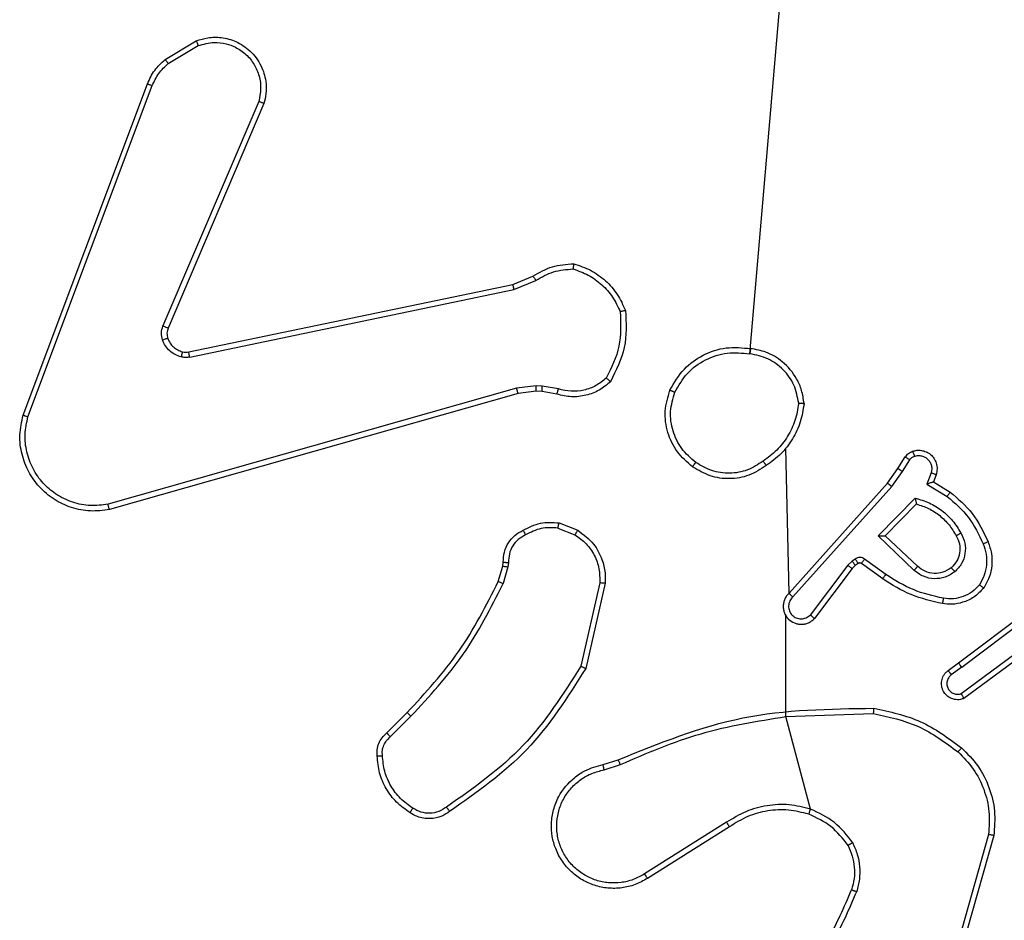
# Model space of a CAD drawing. Units: millimetres. Extents: x 144 to 527, y 296 to 811.
# Drawn here: x 296 to 299, y 524 to 527 of the extents above; entities that cross this region are included whole.
import ezdxf

# ---------------------------------------------------------------- set-up
doc = ezdxf.new("R2010")
doc.units = ezdxf.units.MM
doc.header["$LTSCALE"] = 35

# ---------------------------------------------------------------- blocks, each defined once
blk = doc.blocks.new('1440 2d')
at = {"color": 0, "linetype": 'Continuous', "lineweight": 25}
for p, q in [((298.2986, 526.2442), (298.4328, 527.7999)), ((296.1215, 527.3399), (296.2377, 527.4095)), ((296.1333, 527.325), (296.2448, 527.3917)), ((295.5927, 526.0158), (296.0556, 527.2492)), ((295.611, 526.0098), (296.0737, 527.2429)), ((296.4699, 527.1839), (296.1136, 526.3479)), ((296.4892, 527.1763), (296.1326, 526.3396)), ((297.4162, 526.5022), (297.4909, 526.5337)), ((296.2095, 526.2513), (297.4162, 526.5022)), ((297.42, 526.4831), (297.5019, 526.5176)), ((296.213, 526.2321), (297.42, 526.4831)), ((297.5032, 526.1251), (297.43, 526.1165)), ((297.5257, 526.1241), (297.5032, 526.1251)), ((297.5864, 526.1132), (297.5257, 526.1241)), ((297.43, 526.1165), (295.909, 525.6838)), ((297.4357, 526.0969), (295.9143, 525.6641)), ((297.5026, 526.1048), (297.4357, 526.0969)), ((297.525, 526.1038), (297.5026, 526.1048)), ((297.5804, 526.0938), (297.525, 526.1038)), ((298.4447, 525.3528), (298.4328, 525.8924)), ((298.85, 525.817), (298.8776, 525.8601)), ((298.8667, 525.8061), (298.8946, 525.8496)), ((298.8111, 525.7624), (298.85, 525.817)), ((298.8268, 525.7502), (298.8667, 525.8061)), ((298.9733, 525.801), (298.9581, 525.7587)), ((298.992, 525.7941), (298.9823, 525.7671)), ((298.4447, 525.3528), (298.8111, 525.7624)), ((298.9581, 525.7587), (299.0336, 525.7132)), ((298.9823, 525.7671), (299.0446, 525.7296)), ((298.4589, 525.3388), (298.8268, 525.7502)), ((298.7771, 525.5661), (298.9143, 525.7068)), ((298.8021, 525.5665), (298.9187, 525.685)), ((297.5884, 525.6148), (297.658, 525.5872)), ((297.5844, 525.5954), (297.6476, 525.5702)), ((298.9104, 525.4376), (298.7771, 525.5661)), ((298.9231, 525.4529), (298.8021, 525.5665)), ((297.3785, 525.4535), (297.3805, 525.468)), ((297.4004, 525.4673), (297.3981, 525.451)), ((298.6799, 525.4725), (298.6632, 525.4566)), ((298.6908, 525.4801), (298.6799, 525.4725)), ((298.7022, 525.4635), (298.6912, 525.4559)), ((298.7933, 525.4059), (298.7143, 525.4634)), ((298.805, 525.4224), (298.7261, 525.4797)), ((297.3621, 525.3966), (297.3785, 525.4535)), ((297.3981, 525.451), (297.3801, 525.3886)), ((298.6632, 525.4566), (298.5236, 525.2716)), ((298.6791, 525.4443), (298.5389, 525.2585)), ((298.6912, 525.4559), (298.6791, 525.4443)), ((297.7399, 525.3913), (297.6692, 525.0808)), ((297.76, 525.3896), (297.6876, 525.0723)), ((299.0757, 525.0931), (299.3744, 525.3184)), ((299.0878, 525.0772), (299.3875, 525.3032)), ((298.4328, 524.8936), (298.4328, 525.2692)), ((299.3134, 525.1469), (299.086, 524.9786)), ((299.3258, 525.1312), (299.0956, 524.9609)), ((299.0369, 525.0647), (299.0757, 525.0931)), ((299.0878, 525.0772), (299.0489, 525.0486)), ((296.9472, 524.8328), (297.023, 524.9085)), ((296.9601, 524.8177), (297.0367, 524.8944)), ((298.4328, 524.8936), (298.7582, 524.9044)), ((298.5248, 524.5488), (298.4328, 524.8936)), ((297.7525, 524.7145), (297.8082, 524.7324)), ((297.7558, 524.6948), (297.8166, 524.7146)), ((298.2122, 524.4996), (297.9068, 524.3076)), ((298.2234, 524.4831), (297.9176, 524.2907)), ((299.1875, 524.4546), (299.0883, 524.1015)), ((299.207, 524.4504), (299.1072, 524.0952))]:
    blk.add_line(p, q, dxfattribs=at)
for points, knots in [([(296.2377, 527.4095), (296.2518, 527.414), (296.282, 527.4237), (296.3331, 527.4236), (296.3881, 527.4086), (296.4416, 527.3733), (296.4806, 527.3208), (296.4978, 527.2636), (296.499, 527.2153), (296.4922, 527.1881), (296.4892, 527.1763)], [0, 0, 0, 0, 0.103764, 0.221735, 0.353875, 0.500176, 0.664937, 0.803242, 0.914962, 1, 1, 1, 1]), ([(296.2377, 527.4095), (296.2378, 527.4092), (296.238, 527.4087), (296.2396, 527.4046), (296.242, 527.3988), (296.2439, 527.3941), (296.2448, 527.3917)], [0, 0, 0, 0, 0.250139, 0.500027, 0.749891, 1, 1, 1, 1]), ([(296.2448, 527.3917), (296.2644, 527.3972), (296.2986, 527.4067), (296.3466, 527.4007), (296.3874, 527.3856), (296.4242, 527.3602), (296.4547, 527.3229), (296.4734, 527.2786), (296.48, 527.2307), (296.4733, 527.1995), (296.4699, 527.1839)], [0, 0, 0, 0, 0.158648, 0.276913, 0.374883, 0.500003, 0.624985, 0.750025, 0.874994, 1, 1, 1, 1]), ([(296.0556, 527.2492), (296.0636, 527.2668), (296.0794, 527.3015), (296.1076, 527.3272), (296.1215, 527.3399)], [0, 0, 0, 0, 0.505559, 1, 1, 1, 1]), ([(296.1215, 527.3399), (296.1217, 527.3396), (296.1222, 527.339), (296.1253, 527.3351), (296.1292, 527.3302), (296.132, 527.3267), (296.1333, 527.325)], [0, 0, 0, 0, 0.279547, 0.558916, 0.779273, 1, 1, 1, 1]), ([(296.0737, 527.2429), (296.0809, 527.2586), (296.0952, 527.29), (296.1206, 527.3133), (296.1333, 527.325)], [0, 0, 0, 0, 0.500024, 1, 1, 1, 1]), ([(296.0556, 527.2492), (296.0559, 527.2492), (296.0567, 527.249), (296.0614, 527.2474), (296.0674, 527.2452), (296.0716, 527.2437), (296.0737, 527.2429)], [0, 0, 0, 0, 0.279478, 0.558982, 0.779314, 1, 1, 1, 1]), ([(296.4892, 527.1763), (296.489, 527.1765), (296.4886, 527.1767), (296.4856, 527.1779), (296.482, 527.1793), (296.4785, 527.1807), (296.4744, 527.1823), (296.4714, 527.1833), (296.4699, 527.1839)], [0, 0, 0, 0, 0.20567, 0.440427, 0.568948, 0.70523, 0.848973, 1, 1, 1, 1]), ([(297.4909, 526.5337), (297.5145, 526.5471), (297.5618, 526.5739), (297.6159, 526.5778), (297.643, 526.5797)], [0, 0, 0, 0, 0.499995, 1, 1, 1, 1]), ([(297.643, 526.5797), (297.6429, 526.5795), (297.6428, 526.579), (297.6424, 526.5758), (297.6418, 526.5722), (297.6413, 526.5686), (297.6408, 526.5646), (297.6404, 526.5617), (297.6402, 526.5602)], [0, 0, 0, 0, 0.215133, 0.452733, 0.580493, 0.71442, 0.854274, 1, 1, 1, 1]), ([(297.643, 526.5797), (297.6644, 526.5726), (297.7073, 526.5583), (297.7625, 526.518), (297.808, 526.4671), (297.8265, 526.4259), (297.8357, 526.4052)], [0, 0, 0, 0, 0.249986, 0.499999, 0.749995, 1, 1, 1, 1]), ([(297.4909, 526.5337), (297.4912, 526.5334), (297.4916, 526.5328), (297.4945, 526.5285), (297.4981, 526.5232), (297.5006, 526.5195), (297.5019, 526.5176)], [0, 0, 0, 0, 0.279531, 0.558963, 0.779286, 1, 1, 1, 1]), ([(297.5019, 526.5176), (297.5234, 526.5298), (297.5663, 526.5541), (297.6156, 526.5582), (297.6402, 526.5602)], [0, 0, 0, 0, 0.499993, 1, 1, 1, 1]), ([(297.6402, 526.5602), (297.6596, 526.5534), (297.6985, 526.5399), (297.7484, 526.5028), (297.7902, 526.4568), (297.8074, 526.4194), (297.816, 526.4007)], [0, 0, 0, 0, 0.249877, 0.499997, 0.750111, 1, 1, 1, 1]), ([(297.4162, 526.5022), (297.4162, 526.5019), (297.4163, 526.5013), (297.4172, 526.4969), (297.4184, 526.4906), (297.4195, 526.4856), (297.42, 526.4831)], [0, 0, 0, 0, 0.25004, 0.499865, 0.749553, 1, 1, 1, 1]), ([(297.816, 526.4007), (297.818, 526.3573), (297.8218, 526.2704), (297.7832, 526.1924), (297.7638, 526.1534)], [0, 0, 0, 0, 0.500007, 1, 1, 1, 1]), ([(297.8357, 526.4052), (297.8381, 526.3586), (297.8428, 526.2654), (297.8007, 526.182), (297.7796, 526.1404)], [0, 0, 0, 0, 0.499997, 1, 1, 1, 1]), ([(297.8357, 526.4052), (297.8355, 526.4052), (297.835, 526.4052), (297.8318, 526.4045), (297.8281, 526.4036), (297.8246, 526.4028), (297.8205, 526.4018), (297.8175, 526.4011), (297.816, 526.4007)], [0, 0, 0, 0, 0.21165, 0.448124, 0.576106, 0.710905, 0.852223, 1, 1, 1, 1]), ([(296.1119, 526.2954), (296.1098, 526.3042), (296.1055, 526.3219), (296.1109, 526.3392), (296.1136, 526.3479)], [0, 0, 0, 0, 0.500006, 1, 1, 1, 1]), ([(296.1326, 526.3396), (296.1323, 526.3398), (296.1315, 526.3401), (296.1264, 526.3424), (296.1202, 526.3451), (296.1158, 526.3469), (296.1136, 526.3479)], [0, 0, 0, 0, 0.279691, 0.558943, 0.779476, 1, 1, 1, 1]), ([(296.1326, 526.3396), (296.1307, 526.3336), (296.1267, 526.3211), (296.1298, 526.3082), (296.1314, 526.3015)], [0, 0, 0, 0, 0.477864, 1, 1, 1, 1]), ([(296.1314, 526.3015), (296.131, 526.3015), (296.1301, 526.3014), (296.1249, 526.2998), (296.1185, 526.2977), (296.1141, 526.2961), (296.1119, 526.2954)], [0, 0, 0, 0, 0.27993, 0.559094, 0.779507, 1, 1, 1, 1]), ([(296.1811, 526.2326), (296.1735, 526.2351), (296.158, 526.24), (296.1382, 526.2547), (296.1216, 526.273), (296.1151, 526.2879), (296.1119, 526.2954)], [0, 0, 0, 0, 0.246379, 0.500012, 0.751725, 1, 1, 1, 1]), ([(296.1314, 526.3015), (296.1339, 526.2956), (296.1391, 526.2837), (296.1521, 526.2691), (296.1679, 526.2576), (296.1802, 526.2536), (296.1864, 526.2517)], [0, 0, 0, 0, 0.250015, 0.500027, 0.750039, 1, 1, 1, 1]), ([(298.001, 526.1088), (298.0172, 526.1366), (298.0479, 526.1895), (298.1238, 526.2431), (298.2104, 526.2725), (298.2712, 526.2665), (298.3016, 526.2636)], [0, 0, 0, 0, 0.2627299, 0.4999688, 0.7504083, 1, 1, 1, 1]), ([(296.1864, 526.2517), (296.1863, 526.2514), (296.1859, 526.2508), (296.1847, 526.2465), (296.183, 526.2402), (296.1818, 526.2352), (296.1811, 526.2326)], [0, 0, 0, 0, 0.249955, 0.499889, 0.749554, 1, 1, 1, 1]), ([(296.213, 526.2321), (296.2077, 526.2313), (296.1971, 526.2297), (296.1864, 526.2317), (296.1811, 526.2326)], [0, 0, 0, 0, 0.499155, 1, 1, 1, 1]), ([(296.1864, 526.2517), (296.1902, 526.251), (296.1979, 526.2495), (296.2057, 526.2507), (296.2095, 526.2513)], [0, 0, 0, 0, 0.500067, 1, 1, 1, 1]), ([(296.213, 526.2321), (296.2125, 526.2349), (296.2113, 526.2406), (296.2102, 526.2468), (296.2095, 526.2506), (296.2095, 526.251), (296.2095, 526.2513)], [0, 0, 0, 0, 0.280118, 0.559306, 0.779581, 1, 1, 1, 1]), ([(298.0193, 526.1013), (298.0335, 526.1258), (298.0619, 526.1749), (298.1321, 526.2252), (298.2139, 526.2523), (298.2704, 526.2469), (298.2986, 526.2442)], [0, 0, 0, 0, 0.250256, 0.500077, 0.750052, 1, 1, 1, 1]), ([(298.3016, 526.2636), (298.3015, 526.2633), (298.3014, 526.2629), (298.3009, 526.2597), (298.3003, 526.256), (298.2998, 526.2525), (298.2992, 526.2485), (298.2988, 526.2456), (298.2986, 526.2442)], [0, 0, 0, 0, 0.218971, 0.458152, 0.5857, 0.718597, 0.856783, 1, 1, 1, 1]), ([(298.4805, 526.0599), (298.4761, 526.083), (298.4673, 526.1293), (298.4253, 526.1874), (298.3676, 526.2298), (298.3216, 526.2394), (298.2986, 526.2442)], [0, 0, 0, 0, 0.250292, 0.500086, 0.75005, 1, 1, 1, 1]), ([(298.5006, 526.0595), (298.4982, 526.0759), (298.4936, 526.1076), (298.4693, 526.1627), (298.4257, 526.2149), (298.3635, 526.2522), (298.3209, 526.26), (298.3016, 526.2636)], [0, 0, 0, 0, 0.16046, 0.310882, 0.580421, 0.810189, 1, 1, 1, 1]), ([(297.5026, 526.1048), (297.5025, 526.1052), (297.5025, 526.106), (297.5027, 526.1114), (297.5029, 526.1181), (297.5031, 526.1228), (297.5032, 526.1251)], [0, 0, 0, 0, 0.279867, 0.559114, 0.779467, 1, 1, 1, 1]), ([(297.525, 526.1038), (297.525, 526.1042), (297.525, 526.105), (297.5251, 526.1104), (297.5254, 526.1171), (297.5256, 526.1218), (297.5257, 526.1241)], [0, 0, 0, 0, 0.279848, 0.559062, 0.77952, 1, 1, 1, 1]), ([(297.7796, 526.1404), (297.7662, 526.1292), (297.7391, 526.1066), (297.6886, 526.0878), (297.6341, 526.0812), (297.5984, 526.0896), (297.5804, 526.0938)], [0, 0, 0, 0, 0.243045, 0.490718, 0.743053, 1, 1, 1, 1]), ([(297.7638, 526.1534), (297.7514, 526.1434), (297.7266, 526.1234), (297.681, 526.1072), (297.6329, 526.1022), (297.6019, 526.1095), (297.5864, 526.1132)], [0, 0, 0, 0, 0.250045, 0.500008, 0.749952, 1, 1, 1, 1]), ([(297.7796, 526.1404), (297.7795, 526.1406), (297.7791, 526.1409), (297.7764, 526.1431), (297.7734, 526.1456), (297.7706, 526.1479), (297.7673, 526.1506), (297.765, 526.1525), (297.7638, 526.1534)], [0, 0, 0, 0, 0.219245, 0.458164, 0.585615, 0.718528, 0.856822, 1, 1, 1, 1]), ([(297.4357, 526.0969), (297.4356, 526.0972), (297.4354, 526.0979), (297.434, 526.1024), (297.4322, 526.1089), (297.4307, 526.114), (297.43, 526.1165)], [0, 0, 0, 0, 0.2501333, 0.4999421, 0.7497852, 1, 1, 1, 1]), ([(297.5804, 526.0938), (297.5805, 526.0942), (297.5806, 526.095), (297.5822, 526.1002), (297.5842, 526.1066), (297.5856, 526.111), (297.5864, 526.1132)], [0, 0, 0, 0, 0.279895, 0.55904, 0.779464, 1, 1, 1, 1]), ([(298.0856, 525.8232), (298.0652, 525.8408), (298.0243, 525.8759), (297.9898, 525.9501), (297.9783, 526.0312), (297.9934, 526.0829), (298.001, 526.1088)], [0, 0, 0, 0, 0.250008, 0.500003, 0.750001, 1, 1, 1, 1]), ([(298.001, 526.1088), (298.0012, 526.1087), (298.0017, 526.1086), (298.0047, 526.1074), (298.0081, 526.106), (298.0114, 526.1046), (298.0152, 526.103), (298.0179, 526.1018), (298.0193, 526.1013)], [0, 0, 0, 0, 0.2164725, 0.4548189, 0.5825212, 0.7158404, 0.8552013, 1, 1, 1, 1]), ([(298.0972, 525.8398), (298.0786, 525.8559), (298.0413, 525.8881), (298.0093, 525.9559), (297.9987, 526.0302), (298.0124, 526.0776), (298.0193, 526.1013)], [0, 0, 0, 0, 0.249958, 0.499921, 0.749753, 1, 1, 1, 1]), ([(298.4805, 526.0599), (298.477, 526.0383), (298.4699, 525.9951), (298.4408, 525.9359), (298.4011, 525.8831), (298.3658, 525.8573), (298.3482, 525.8444)], [0, 0, 0, 0, 0.249906, 0.500008, 0.750088, 1, 1, 1, 1]), ([(298.5006, 526.0595), (298.497, 526.0363), (298.4899, 525.9899), (298.4593, 525.9259), (298.4166, 525.8693), (298.3787, 525.8416), (298.3597, 525.8278)], [0, 0, 0, 0, 0.249999, 0.500001, 0.750007, 1, 1, 1, 1]), ([(298.4805, 526.0599), (298.482, 526.0599), (298.485, 526.0599), (298.4891, 526.0599), (298.4927, 526.0598), (298.4965, 526.0598), (298.4998, 526.0596), (298.5003, 526.0595), (298.5006, 526.0595)], [0, 0, 0, 0, 0.143758, 0.282254, 0.415322, 0.542928, 0.781772, 1, 1, 1, 1]), ([(295.9143, 525.6641), (295.8906, 525.661), (295.8431, 525.655), (295.7719, 525.6693), (295.7067, 525.7), (295.6523, 525.7459), (295.6113, 525.8036), (295.586, 525.8699), (295.577, 525.9431), (295.5874, 525.9914), (295.5927, 526.0158)], [0, 0, 0, 0, 0.124963, 0.249944, 0.374933, 0.499933, 0.619429, 0.7426, 0.869457, 1, 1, 1, 1]), ([(295.5927, 526.0158), (295.5929, 526.0158), (295.5933, 526.0157), (295.5961, 526.0148), (295.5994, 526.0137), (295.6027, 526.0126), (295.6066, 526.0113), (295.6095, 526.0103), (295.611, 526.0098)], [0, 0, 0, 0, 0.202468, 0.436187, 0.564985, 0.701887, 0.847004, 1, 1, 1, 1]), ([(295.909, 525.6838), (295.887, 525.6811), (295.843, 525.6757), (295.775, 525.6893), (295.7149, 525.7186), (295.6645, 525.7623), (295.6272, 525.8153), (295.6043, 525.878), (295.5968, 525.9448), (295.6063, 525.9881), (295.611, 526.0098)], [0, 0, 0, 0, 0.125045, 0.249986, 0.386886, 0.499979, 0.62498, 0.749994, 0.874994, 1, 1, 1, 1]), ([(298.8776, 525.8601), (298.8813, 525.8648), (298.8885, 525.8742), (298.8994, 525.879), (298.9048, 525.8814)], [0, 0, 0, 0, 0.499989, 1, 1, 1, 1]), ([(298.9048, 525.8814), (298.9101, 525.8828), (298.9208, 525.8857), (298.9381, 525.885), (298.9554, 525.88), (298.9716, 525.8701), (298.9849, 525.8555), (298.9938, 525.8368), (298.9973, 525.8154), (298.9938, 525.8013), (298.992, 525.7941)], [0, 0, 0, 0, 0.1059166, 0.2172983, 0.3341325, 0.4564171, 0.5841588, 0.7173379, 0.8559503, 1, 1, 1, 1]), ([(298.9048, 525.8814), (298.9049, 525.8812), (298.9052, 525.8806), (298.9067, 525.8763), (298.9089, 525.8702), (298.9106, 525.8653), (298.9114, 525.8628)], [0, 0, 0, 0, 0.250147, 0.50001, 0.749785, 1, 1, 1, 1]), ([(298.9114, 525.8628), (298.9158, 525.8639), (298.9246, 525.8662), (298.9384, 525.8648), (298.9511, 525.8599), (298.9622, 525.8517), (298.9704, 525.8407), (298.9753, 525.8279), (298.9764, 525.8159), (298.9752, 525.8069), (298.9738, 525.8026), (298.9733, 525.801)], [0, 0, 0, 0, 0.124878, 0.249701, 0.374657, 0.499786, 0.625336, 0.749754, 0.874732, 0.953628, 1, 1, 1, 1]), ([(298.0856, 525.8232), (298.0858, 525.8235), (298.0861, 525.824), (298.0888, 525.8278), (298.0926, 525.8333), (298.0957, 525.8376), (298.0972, 525.8398)], [0, 0, 0, 0, 0.250135, 0.499909, 0.74986, 1, 1, 1, 1]), ([(298.3482, 525.8444), (298.3292, 525.8321), (298.2913, 525.8075), (298.2235, 525.7964), (298.1554, 525.8052), (298.1166, 525.8283), (298.0972, 525.8398)], [0, 0, 0, 0, 0.250213, 0.500059, 0.750033, 1, 1, 1, 1]), ([(298.3482, 525.8444), (298.349, 525.8431), (298.3508, 525.8407), (298.3532, 525.8373), (298.3553, 525.8343), (298.3575, 525.8311), (298.3593, 525.8284), (298.3596, 525.828), (298.3597, 525.8278)], [0, 0, 0, 0, 0.145194, 0.284748, 0.418399, 0.546185, 0.78427, 1, 1, 1, 1]), ([(298.8776, 525.8601), (298.878, 525.8599), (298.8787, 525.8596), (298.8832, 525.8568), (298.8888, 525.8533), (298.8926, 525.8508), (298.8946, 525.8496)], [0, 0, 0, 0, 0.279813, 0.559079, 0.779499, 1, 1, 1, 1]), ([(298.8946, 525.8496), (298.8968, 525.8525), (298.9013, 525.8583), (298.9081, 525.8613), (298.9114, 525.8628)], [0, 0, 0, 0, 0.500035, 1, 1, 1, 1]), ([(298.3597, 525.8278), (298.3388, 525.8143), (298.2974, 525.7877), (298.2236, 525.7759), (298.1494, 525.7852), (298.1069, 525.8105), (298.0856, 525.8232)], [0, 0, 0, 0, 0.251977, 0.498543, 0.748894, 1, 1, 1, 1]), ([(298.85, 525.817), (298.8502, 525.8169), (298.8507, 525.8167), (298.8534, 525.8149), (298.8565, 525.8129), (298.8595, 525.8109), (298.863, 525.8086), (298.8654, 525.8069), (298.8667, 525.8061)], [0, 0, 0, 0, 0.216587, 0.454831, 0.582622, 0.716156, 0.855338, 1, 1, 1, 1]), ([(298.992, 525.7941), (298.9918, 525.7942), (298.9912, 525.7945), (298.9869, 525.7961), (298.9807, 525.7984), (298.9758, 525.8001), (298.9733, 525.801)], [0, 0, 0, 0, 0.250141, 0.499917, 0.749726, 1, 1, 1, 1]), ([(298.8111, 525.7624), (298.8112, 525.7623), (298.8116, 525.7621), (298.8139, 525.7603), (298.8168, 525.758), (298.8197, 525.7558), (298.8231, 525.7531), (298.8255, 525.7512), (298.8268, 525.7502)], [0, 0, 0, 0, 0.198464, 0.430887, 0.56001, 0.697956, 0.844797, 1, 1, 1, 1]), ([(298.9823, 525.7671), (298.9822, 525.767), (298.982, 525.767), (298.9803, 525.7664), (298.9777, 525.7656), (298.9736, 525.7641), (298.9671, 525.7619), (298.9614, 525.7599), (298.9581, 525.7587)], [0, 0, 0, 0, 0.1113306, 0.2299102, 0.3581043, 0.4978355, 0.7027198, 1, 1, 1, 1]), ([(299.0446, 525.7296), (299.0445, 525.7294), (299.0442, 525.729), (299.0425, 525.7265), (299.0405, 525.7235), (299.0385, 525.7205), (299.0361, 525.717), (299.0344, 525.7145), (299.0336, 525.7132)], [0, 0, 0, 0, 0.20665, 0.44173, 0.570275, 0.706106, 0.849449, 1, 1, 1, 1]), ([(299.0446, 525.7296), (299.0738, 525.7044), (299.134, 525.6526), (299.1683, 525.5809), (299.1859, 525.544)], [0, 0, 0, 0, 0.485365, 1, 1, 1, 1]), ([(295.9143, 525.6641), (295.9142, 525.6643), (295.914, 525.6647), (295.913, 525.6679), (295.912, 525.6716), (295.9111, 525.6752), (295.9101, 525.6793), (295.9093, 525.6823), (295.909, 525.6838)], [0, 0, 0, 0, 0.211869, 0.448612, 0.576693, 0.711402, 0.852615, 1, 1, 1, 1]), ([(298.9143, 525.7068), (298.9321, 525.7017), (298.9677, 525.6915), (299.0149, 525.6617), (299.0559, 525.6238), (299.0751, 525.5921), (299.0846, 525.5763)], [0, 0, 0, 0, 0.249926, 0.500002, 0.750085, 1, 1, 1, 1]), ([(298.9143, 525.7068), (298.9147, 525.7049), (298.9155, 525.7014), (298.9165, 525.6963), (298.9174, 525.692), (298.9181, 525.6887), (298.9185, 525.6866), (298.9187, 525.6852), (298.9187, 525.6851), (298.9187, 525.685)], [0, 0, 0, 0, 0.177397, 0.320114, 0.501171, 0.636566, 0.764486, 0.885258, 1, 1, 1, 1]), ([(298.9187, 525.685), (298.9343, 525.6799), (298.9654, 525.6699), (299.0066, 525.6427), (299.0421, 525.6085), (299.0587, 525.5803), (299.067, 525.5662)], [0, 0, 0, 0, 0.249999, 0.500005, 0.749995, 1, 1, 1, 1]), ([(299.0336, 525.7132), (299.062, 525.6884), (299.1189, 525.6389), (299.1513, 525.5707), (299.1675, 525.5367)], [0, 0, 0, 0, 0.499988, 1, 1, 1, 1]), ([(297.4546, 525.5874), (297.4757, 525.5981), (297.5177, 525.6194), (297.5648, 525.6164), (297.5884, 525.6148)], [0, 0, 0, 0, 0.5000083, 1, 1, 1, 1]), ([(297.5844, 525.5954), (297.5847, 525.5968), (297.5852, 525.5997), (297.586, 525.6037), (297.5867, 525.6071), (297.5874, 525.6109), (297.5881, 525.6141), (297.5883, 525.6146), (297.5884, 525.6148)], [0, 0, 0, 0, 0.141429, 0.278274, 0.410519, 0.537789, 0.777822, 1, 1, 1, 1]), ([(297.3805, 525.468), (297.3811, 525.4809), (297.3823, 525.5064), (297.3985, 525.5411), (297.4226, 525.5698), (297.444, 525.5816), (297.4546, 525.5874)], [0, 0, 0, 0, 0.258022, 0.510688, 0.758001, 1, 1, 1, 1]), ([(297.4546, 525.5874), (297.4547, 525.5871), (297.455, 525.5867), (297.4565, 525.5837), (297.4583, 525.5803), (297.46, 525.5772), (297.4618, 525.5737), (297.4632, 525.5712), (297.4638, 525.5699)], [0, 0, 0, 0, 0.226318, 0.467912, 0.594833, 0.725938, 0.861053, 1, 1, 1, 1]), ([(297.5844, 525.5954), (297.5632, 525.5966), (297.5207, 525.5991), (297.4828, 525.5796), (297.4638, 525.5699)], [0, 0, 0, 0, 0.500009, 1, 1, 1, 1]), ([(297.658, 525.5872), (297.6578, 525.5869), (297.6573, 525.5863), (297.6545, 525.5818), (297.6511, 525.5762), (297.6488, 525.5722), (297.6476, 525.5702)], [0, 0, 0, 0, 0.279886, 0.559079, 0.779498, 1, 1, 1, 1]), ([(297.658, 525.5872), (297.6791, 525.5714), (297.7176, 525.5423), (297.7486, 525.4835), (297.7611, 525.4327), (297.7603, 525.4025), (297.76, 525.3896)], [0, 0, 0, 0, 0.334595, 0.612975, 0.834848, 1, 1, 1, 1]), ([(299.0846, 525.5763), (299.0903, 525.5643), (299.1016, 525.5403), (299.1018, 525.4999), (299.0893, 525.4614), (299.0709, 525.4422), (299.0618, 525.4326)], [0, 0, 0, 0, 0.249939, 0.499897, 0.749701, 1, 1, 1, 1]), ([(299.0846, 525.5763), (299.083, 525.5753), (299.0798, 525.5735), (299.0756, 525.5711), (299.0723, 525.5693), (299.0694, 525.5676), (299.0674, 525.5664), (299.0671, 525.5663), (299.067, 525.5662)], [0, 0, 0, 0, 0.180259, 0.344815, 0.493328, 0.626186, 0.844507, 1, 1, 1, 1]), ([(297.4638, 525.5699), (297.4544, 525.5648), (297.4354, 525.5546), (297.4146, 525.5294), (297.4014, 525.4995), (297.4007, 525.478), (297.4004, 525.4673)], [0, 0, 0, 0, 0.250074, 0.500006, 0.749929, 1, 1, 1, 1]), ([(297.6476, 525.5702), (297.662, 525.5599), (297.6909, 525.5393), (297.7212, 525.495), (297.7398, 525.4446), (297.7399, 525.4091), (297.7399, 525.3913)], [0, 0, 0, 0, 0.2500426, 0.4999946, 0.7499584, 1, 1, 1, 1]), ([(298.7771, 525.5661), (298.7807, 525.5661), (298.7866, 525.5662), (298.7934, 525.5665), (298.7975, 525.5665), (298.8001, 525.5665), (298.8018, 525.5665), (298.802, 525.5665), (298.8021, 525.5665)], [0, 0, 0, 0, 0.3083979, 0.5016329, 0.641338, 0.7698028, 0.888613, 1, 1, 1, 1]), ([(299.067, 525.5662), (299.0718, 525.5565), (299.0816, 525.5366), (299.0816, 525.5031), (299.0712, 525.4713), (299.0564, 525.4557), (299.0488, 525.4478)], [0, 0, 0, 0, 0.246828, 0.507825, 0.749905, 1, 1, 1, 1]), ([(299.1675, 525.5367), (299.1718, 525.524), (299.1803, 525.4987), (299.1806, 525.4584), (299.1729, 525.4188), (299.1599, 525.3955), (299.1534, 525.3839)], [0, 0, 0, 0, 0.249881, 0.499992, 0.75012, 1, 1, 1, 1]), ([(299.1859, 525.544), (299.1856, 525.5439), (299.185, 525.5437), (299.1808, 525.5421), (299.1747, 525.5396), (299.1699, 525.5376), (299.1675, 525.5367)], [0, 0, 0, 0, 0.250107, 0.499908, 0.749878, 1, 1, 1, 1]), ([(299.1859, 525.544), (299.1908, 525.5297), (299.2004, 525.5012), (299.201, 525.4557), (299.1918, 525.4111), (299.1768, 525.3849), (299.1694, 525.3718)], [0, 0, 0, 0, 0.249999, 0.499999, 0.750001, 1, 1, 1, 1]), ([(297.3805, 525.468), (297.3808, 525.468), (297.3813, 525.468), (297.3848, 525.4679), (297.3886, 525.4677), (297.3921, 525.4676), (297.3961, 525.4674), (297.3989, 525.4673), (297.4004, 525.4673)], [0, 0, 0, 0, 0.227544, 0.46968, 0.596311, 0.727074, 0.861656, 1, 1, 1, 1]), ([(298.6912, 525.4559), (298.691, 525.4562), (298.6906, 525.4569), (298.6876, 525.4613), (298.6838, 525.4668), (298.6812, 525.4706), (298.6799, 525.4725)], [0, 0, 0, 0, 0.279847, 0.559064, 0.77954, 1, 1, 1, 1]), ([(298.7261, 525.4797), (298.7234, 525.4813), (298.718, 525.4845), (298.7086, 525.486), (298.6991, 525.4848), (298.6936, 525.4817), (298.6908, 525.4801)], [0, 0, 0, 0, 0.250033, 0.499915, 0.749781, 1, 1, 1, 1]), ([(298.7022, 525.4635), (298.702, 525.4638), (298.7016, 525.4645), (298.6985, 525.4689), (298.6948, 525.4744), (298.6922, 525.4782), (298.6908, 525.4801)], [0, 0, 0, 0, 0.279823, 0.559095, 0.779409, 1, 1, 1, 1]), ([(298.7143, 525.4634), (298.7134, 525.4639), (298.7116, 525.465), (298.7085, 525.4655), (298.7051, 525.4652), (298.7032, 525.4641), (298.7022, 525.4635)], [0, 0, 0, 0, 0.237587, 0.483209, 0.737273, 1, 1, 1, 1]), ([(298.7143, 525.4634), (298.7145, 525.4637), (298.715, 525.4643), (298.7181, 525.4687), (298.7221, 525.4741), (298.7248, 525.4778), (298.7261, 525.4797)], [0, 0, 0, 0, 0.27988, 0.55904, 0.779433, 1, 1, 1, 1]), ([(297.3785, 525.4535), (297.3789, 525.4535), (297.3797, 525.4534), (297.3848, 525.4528), (297.3913, 525.4519), (297.3958, 525.4513), (297.3981, 525.451)], [0, 0, 0, 0, 0.279579, 0.55891, 0.779086, 1, 1, 1, 1]), ([(298.6791, 525.4443), (298.6788, 525.4446), (298.6782, 525.4451), (298.674, 525.4484), (298.6687, 525.4524), (298.6651, 525.4552), (298.6632, 525.4566)], [0, 0, 0, 0, 0.279866, 0.559053, 0.779497, 1, 1, 1, 1]), ([(298.9104, 525.4376), (298.9115, 525.439), (298.9136, 525.4415), (298.9164, 525.445), (298.9188, 525.4479), (298.921, 525.4505), (298.9227, 525.4526), (298.9229, 525.4528), (298.9231, 525.4529)], [0, 0, 0, 0, 0.165626, 0.319612, 0.462015, 0.592615, 0.819269, 1, 1, 1, 1]), ([(299.0618, 525.4326), (299.0501, 525.425), (299.0269, 525.4099), (298.9851, 525.4046), (298.9437, 525.4129), (298.9215, 525.4294), (298.9104, 525.4376)], [0, 0, 0, 0, 0.25032, 0.500125, 0.750041, 1, 1, 1, 1]), ([(299.0488, 525.4478), (299.0385, 525.4412), (299.0191, 525.4288), (298.9841, 525.425), (298.9503, 525.4319), (298.9321, 525.446), (298.9231, 525.4529)], [0, 0, 0, 0, 0.265146, 0.499935, 0.75269, 1, 1, 1, 1]), ([(299.0488, 525.4478), (299.049, 525.4476), (299.0495, 525.4471), (299.0524, 525.4436), (299.0567, 525.4386), (299.0601, 525.4346), (299.0618, 525.4326)], [0, 0, 0, 0, 0.250279, 0.499996, 0.749773, 1, 1, 1, 1]), ([(297.023, 524.9085), (297.0909, 524.982), (297.2266, 525.1289), (297.3169, 525.3074), (297.3621, 525.3966)], [0, 0, 0, 0, 0.500003, 1, 1, 1, 1]), ([(297.0367, 524.8944), (297.1054, 524.9688), (297.2428, 525.1176), (297.3344, 525.2983), (297.3801, 525.3886)], [0, 0, 0, 0, 0.500003, 1, 1, 1, 1]), ([(297.3621, 525.3966), (297.3625, 525.3965), (297.3632, 525.3962), (297.3679, 525.3941), (297.3739, 525.3914), (297.378, 525.3896), (297.3801, 525.3886)], [0, 0, 0, 0, 0.279569, 0.559001, 0.779161, 1, 1, 1, 1]), ([(297.76, 525.3896), (297.7597, 525.3896), (297.7591, 525.3897), (297.7544, 525.3901), (297.7478, 525.3907), (297.7425, 525.3911), (297.7399, 525.3913)], [0, 0, 0, 0, 0.250205, 0.499994, 0.749775, 1, 1, 1, 1]), ([(298.7933, 525.4059), (298.7935, 525.4062), (298.7938, 525.4067), (298.7965, 525.4105), (298.8004, 525.4159), (298.8035, 525.4202), (298.805, 525.4224)], [0, 0, 0, 0, 0.250139, 0.500037, 0.749829, 1, 1, 1, 1]), ([(299.0164, 525.3139), (298.9766, 525.323), (298.897, 525.3411), (298.8279, 525.3843), (298.7933, 525.4059)], [0, 0, 0, 0, 0.500229, 1, 1, 1, 1]), ([(299.0198, 525.3338), (298.9815, 525.3425), (298.905, 525.36), (298.8383, 525.4016), (298.805, 525.4224)], [0, 0, 0, 0, 0.500002, 1, 1, 1, 1]), ([(298.4447, 525.3528), (298.4415, 525.3496), (298.4353, 525.3431), (298.4286, 525.3313), (298.4243, 525.3186), (298.4227, 525.3051), (298.4238, 525.2917), (298.4275, 525.2787), (298.4338, 525.2667), (298.445, 525.253), (298.4601, 525.2429), (298.4771, 525.2378), (298.4905, 525.2366), (298.504, 525.2381), (298.517, 525.2423), (298.529, 525.249), (298.5356, 525.2554), (298.5389, 525.2585)], [0, 0, 0, 0, 0.062536, 0.125058, 0.187586, 0.250115, 0.312644, 0.37517, 0.437696, 0.500223, 0.622256, 0.684186, 0.746547, 0.809288, 0.872449, 0.93603, 1, 1, 1, 1]), ([(298.4447, 525.3528), (298.4448, 525.3527), (298.4452, 525.3523), (298.4476, 525.35), (298.4503, 525.3473), (298.4528, 525.3448), (298.4557, 525.342), (298.4578, 525.3399), (298.4589, 525.3388)], [0, 0, 0, 0, 0.219578, 0.459049, 0.586472, 0.719298, 0.857145, 1, 1, 1, 1]), ([(299.1694, 525.3718), (299.1576, 525.3597), (299.1353, 525.3365), (299.0932, 525.3177), (299.0532, 525.31), (299.0281, 525.3127), (299.0164, 525.3139)], [0, 0, 0, 0, 0.2942041, 0.5589656, 0.7942552, 1, 1, 1, 1]), ([(299.1534, 525.3839), (299.1448, 525.3748), (299.1275, 525.3567), (299.0939, 525.3394), (299.0572, 525.3303), (299.0323, 525.3327), (299.0198, 525.3338)], [0, 0, 0, 0, 0.2500484, 0.4999951, 0.7499661, 1, 1, 1, 1]), ([(299.1694, 525.3718), (299.1692, 525.372), (299.1688, 525.3724), (299.166, 525.3745), (299.1629, 525.3768), (299.1601, 525.3789), (299.1569, 525.3813), (299.1546, 525.383), (299.1534, 525.3839)], [0, 0, 0, 0, 0.227206, 0.468997, 0.595914, 0.726783, 0.861479, 1, 1, 1, 1]), ([(298.4589, 525.3388), (298.4566, 525.3366), (298.4522, 525.3322), (298.4474, 525.324), (298.4442, 525.3151), (298.4428, 525.3057), (298.4434, 525.2963), (298.4459, 525.2872), (298.4501, 525.2787), (298.4559, 525.2713), (298.4631, 525.2651), (298.4742, 525.2591), (298.4868, 525.2565), (298.4993, 525.2578), (298.5083, 525.2607), (298.5167, 525.2652), (298.5213, 525.2694), (298.5236, 525.2716)], [0, 0, 0, 0, 0.062529, 0.125058, 0.187602, 0.250164, 0.312666, 0.375166, 0.437706, 0.50028, 0.562835, 0.625311, 0.749807, 0.812238, 0.874795, 0.937411, 1, 1, 1, 1]), ([(299.0164, 525.3139), (299.0164, 525.3143), (299.0166, 525.3149), (299.0174, 525.3194), (299.0185, 525.326), (299.0194, 525.3312), (299.0198, 525.3338)], [0, 0, 0, 0, 0.250198, 0.499962, 0.749805, 1, 1, 1, 1]), ([(298.4328, 525.2692), (298.4299, 525.2748), (298.4305, 525.2726), (298.4318, 525.2706), (298.4328, 525.2692)], [0, 0, 0, 0, 0.25958, 1, 1, 1, 1]), ([(298.5389, 525.2585), (298.5388, 525.2586), (298.5387, 525.2587), (298.5375, 525.2598), (298.5346, 525.2622), (298.5295, 525.2666), (298.5256, 525.2699), (298.5236, 525.2716)], [0, 0, 0, 0, 0.128584, 0.256485, 0.507624, 0.755503, 1, 1, 1, 1]), ([(297.6692, 525.0808), (297.6032, 524.9768), (297.4713, 524.769), (297.27, 524.6273), (297.1693, 524.5564)], [0, 0, 0, 0, 0.499992, 1, 1, 1, 1]), ([(297.6876, 525.0723), (297.6202, 524.9657), (297.4866, 524.7546), (297.2822, 524.6111), (297.181, 524.54)], [0, 0, 0, 0, 0.504658, 1, 1, 1, 1]), ([(297.6876, 525.0723), (297.6874, 525.0724), (297.687, 525.0726), (297.6842, 525.0738), (297.6808, 525.0754), (297.6774, 525.0769), (297.6735, 525.0788), (297.6707, 525.0801), (297.6692, 525.0808)], [0, 0, 0, 0, 0.202317, 0.435966, 0.56481, 0.701797, 0.846975, 1, 1, 1, 1]), ([(299.0956, 524.9609), (299.0916, 524.9595), (299.0838, 524.9567), (299.0679, 524.9555), (299.0493, 524.9593), (299.0315, 524.9707), (299.0186, 524.9869), (299.0119, 525.0061), (299.0121, 525.027), (299.0182, 525.0438), (299.027, 525.0565), (299.0335, 525.0619), (299.0369, 525.0647)], [0, 0, 0, 0, 0.0727681, 0.1426333, 0.2731454, 0.3922399, 0.4999173, 0.6235922, 0.7351902, 0.8549641, 0.9243889, 1, 1, 1, 1]), ([(299.0369, 525.0647), (299.0371, 525.0644), (299.0375, 525.0639), (299.0403, 525.0603), (299.0442, 525.0549), (299.0473, 525.0507), (299.0489, 525.0486)], [0, 0, 0, 0, 0.2502685, 0.5000621, 0.7497968, 1, 1, 1, 1]), ([(299.0878, 525.0772), (299.0862, 525.0793), (299.0831, 525.0835), (299.0791, 525.0888), (299.0764, 525.0924), (299.0759, 525.0929), (299.0757, 525.0931)], [0, 0, 0, 0, 0.250143, 0.500004, 0.749888, 1, 1, 1, 1]), ([(299.0489, 525.0486), (299.0453, 525.0454), (299.0382, 525.039), (299.0326, 525.0254), (299.0319, 525.0109), (299.0363, 524.9971), (299.0453, 524.9857), (299.0576, 524.9782), (299.072, 524.9752), (299.0813, 524.9775), (299.086, 524.9786)], [0, 0, 0, 0, 0.125078, 0.250041, 0.375056, 0.500001, 0.625004, 0.74999, 0.87499, 1, 1, 1, 1]), ([(299.0956, 524.9609), (299.0956, 524.961), (299.0955, 524.9612), (299.0949, 524.9623), (299.0939, 524.9641), (299.0923, 524.9671), (299.0896, 524.9719), (299.0872, 524.9764), (299.086, 524.9786)], [0, 0, 0, 0, 0.132145, 0.262125, 0.390349, 0.516281, 0.761756, 1, 1, 1, 1]), ([(297.8082, 524.7324), (297.9608, 524.7943), (298.266, 524.9181), (298.5954, 524.9222), (298.7601, 524.9242)], [0, 0, 0, 0, 0.499996, 1, 1, 1, 1]), ([(298.7601, 524.9242), (298.7601, 524.924), (298.76, 524.9236), (298.7598, 524.9205), (298.7594, 524.9169), (298.7591, 524.9132), (298.7587, 524.909), (298.7584, 524.9059), (298.7582, 524.9044)], [0, 0, 0, 0, 0.204864, 0.43942, 0.568075, 0.704389, 0.848534, 1, 1, 1, 1]), ([(298.7601, 524.9242), (298.8199, 524.9116), (298.9395, 524.8862), (299.0377, 524.8133), (299.0868, 524.7769)], [0, 0, 0, 0, 0.499997, 1, 1, 1, 1]), ([(297.023, 524.9085), (297.0232, 524.9083), (297.0236, 524.9078), (297.0267, 524.9046), (297.0313, 524.8999), (297.0349, 524.8962), (297.0367, 524.8944)], [0, 0, 0, 0, 0.2498987, 0.499967, 0.7496208, 1, 1, 1, 1]), ([(297.8166, 524.7146), (297.9156, 524.7572), (298.1136, 524.8424), (298.3264, 524.8765), (298.4328, 524.8936)], [0, 0, 0, 0, 0.4999944, 1, 1, 1, 1]), ([(298.7582, 524.9044), (298.816, 524.892), (298.9315, 524.8672), (299.0264, 524.7969), (299.0739, 524.7618)], [0, 0, 0, 0, 0.500008, 1, 1, 1, 1]), ([(296.9111, 524.7465), (296.9107, 524.7543), (296.9099, 524.7703), (296.9164, 524.7938), (296.9284, 524.8159), (296.9409, 524.8271), (296.9472, 524.8328)], [0, 0, 0, 0, 0.2400789, 0.4867565, 0.740062, 1, 1, 1, 1]), ([(296.9307, 524.748), (296.9303, 524.7546), (296.9296, 524.7679), (296.9351, 524.7872), (296.9451, 524.8046), (296.9551, 524.8134), (296.9601, 524.8177)], [0, 0, 0, 0, 0.250038, 0.500002, 0.749979, 1, 1, 1, 1]), ([(296.9472, 524.8328), (296.9474, 524.8326), (296.9476, 524.8322), (296.9497, 524.8298), (296.9521, 524.827), (296.9544, 524.8243), (296.9571, 524.8211), (296.9591, 524.8189), (296.9601, 524.8177)], [0, 0, 0, 0, 0.212729, 0.449829, 0.57783, 0.712077, 0.852999, 1, 1, 1, 1]), ([(299.0868, 524.7769), (299.0866, 524.7766), (299.0861, 524.776), (299.0827, 524.772), (299.0784, 524.767), (299.0754, 524.7635), (299.0739, 524.7618)], [0, 0, 0, 0, 0.2798529, 0.5590227, 0.7794323, 1, 1, 1, 1]), ([(299.0868, 524.7769), (299.1083, 524.7554), (299.1512, 524.7124), (299.1922, 524.6303), (299.2142, 524.5412), (299.2094, 524.4807), (299.207, 524.4504)], [0, 0, 0, 0, 0.2499961, 0.5000009, 0.7499996, 1, 1, 1, 1]), ([(296.9111, 524.7465), (296.9114, 524.7465), (296.912, 524.7466), (296.9163, 524.7469), (296.9228, 524.7474), (296.9281, 524.7478), (296.9307, 524.748)], [0, 0, 0, 0, 0.242352, 0.489587, 0.741841, 1, 1, 1, 1]), ([(297.0334, 524.5354), (297.016, 524.5477), (296.9812, 524.5722), (296.943, 524.624), (296.917, 524.6829), (296.9131, 524.7253), (296.9111, 524.7465)], [0, 0, 0, 0, 0.2500092, 0.5000077, 0.7500014, 1, 1, 1, 1]), ([(297.0439, 524.5522), (297.0278, 524.5636), (296.9957, 524.5865), (296.9607, 524.6347), (296.9363, 524.6891), (296.9326, 524.7284), (296.9307, 524.748)], [0, 0, 0, 0, 0.249867, 0.500009, 0.750138, 1, 1, 1, 1]), ([(297.8082, 524.7324), (297.8083, 524.732), (297.8086, 524.7313), (297.8109, 524.7266), (297.8137, 524.7207), (297.8156, 524.7166), (297.8166, 524.7146)], [0, 0, 0, 0, 0.279953, 0.559219, 0.779471, 1, 1, 1, 1]), ([(299.0739, 524.7618), (299.0939, 524.7415), (299.1341, 524.7009), (299.1721, 524.6235), (299.1936, 524.54), (299.1896, 524.4831), (299.1875, 524.4546)], [0, 0, 0, 0, 0.249866, 0.49999, 0.750128, 1, 1, 1, 1]), ([(297.9176, 524.2907), (297.9026, 524.2824), (297.8726, 524.2657), (297.822, 524.2539), (297.7704, 524.2528), (297.7204, 524.2632), (297.6741, 524.2838), (297.6331, 524.3141), (297.5988, 524.3537), (297.5748, 524.399), (297.5614, 524.4472), (297.5583, 524.4964), (297.5661, 524.5472), (297.5902, 524.6082), (297.6321, 524.6587), (297.6907, 524.6982), (297.7293, 524.7084), (297.7525, 524.7145)], [0, 0, 0, 0, 0.062543, 0.125084, 0.187631, 0.25017, 0.310208, 0.371911, 0.435273, 0.500309, 0.557567, 0.617263, 0.679396, 0.743965, 0.855301, 0.912921, 1, 1, 1, 1]), ([(297.9068, 524.3076), (297.8931, 524.2999), (297.8656, 524.2847), (297.8194, 524.2739), (297.7723, 524.2729), (297.7259, 524.2824), (297.6829, 524.3018), (297.6451, 524.3303), (297.6145, 524.3662), (297.5926, 524.4081), (297.5803, 524.4538), (297.5786, 524.501), (297.5871, 524.5475), (297.6056, 524.591), (297.6333, 524.6293), (297.6687, 524.6605), (297.71, 524.6838), (297.7405, 524.6912), (297.7558, 524.6948)], [0, 0, 0, 0, 0.062508, 0.125016, 0.187507, 0.250017, 0.312497, 0.375012, 0.437504, 0.500007, 0.562504, 0.624998, 0.687512, 0.749987, 0.812495, 0.874994, 0.937503, 1, 1, 1, 1]), ([(297.7558, 524.6948), (297.7553, 524.6974), (297.7545, 524.7026), (297.7533, 524.7091), (297.7526, 524.7136), (297.7525, 524.7142), (297.7525, 524.7145)], [0, 0, 0, 0, 0.250134, 0.499926, 0.749854, 1, 1, 1, 1]), ([(297.0334, 524.5354), (297.0335, 524.5357), (297.0337, 524.5361), (297.0355, 524.539), (297.0375, 524.5422), (297.0394, 524.5452), (297.0416, 524.5486), (297.0431, 524.551), (297.0439, 524.5522)], [0, 0, 0, 0, 0.22255, 0.463043, 0.590293, 0.722239, 0.858943, 1, 1, 1, 1]), ([(297.1693, 524.5564), (297.1599, 524.5503), (297.141, 524.5379), (297.1074, 524.5319), (297.0733, 524.5357), (297.0537, 524.5467), (297.0439, 524.5522)], [0, 0, 0, 0, 0.25006, 0.500008, 0.7499, 1, 1, 1, 1]), ([(297.181, 524.54), (297.1808, 524.5402), (297.1805, 524.5406), (297.1784, 524.5435), (297.1761, 524.5467), (297.1741, 524.5496), (297.1717, 524.5529), (297.1701, 524.5552), (297.1693, 524.5564)], [0, 0, 0, 0, 0.228666, 0.470867, 0.597626, 0.728146, 0.862356, 1, 1, 1, 1]), ([(298.5248, 524.5488), (298.4982, 524.5554), (298.445, 524.5688), (298.3623, 524.5639), (298.2821, 524.5431), (298.2355, 524.5141), (298.2122, 524.4996)], [0, 0, 0, 0, 0.249921, 0.499983, 0.750055, 1, 1, 1, 1]), ([(298.5183, 524.5298), (298.4932, 524.5362), (298.4429, 524.549), (298.3648, 524.5447), (298.2891, 524.5246), (298.2453, 524.4969), (298.2234, 524.4831)], [0, 0, 0, 0, 0.250007, 0.499998, 0.750007, 1, 1, 1, 1]), ([(298.5183, 524.5298), (298.5184, 524.5301), (298.5186, 524.5307), (298.5201, 524.535), (298.5223, 524.5413), (298.524, 524.5463), (298.5248, 524.5488)], [0, 0, 0, 0, 0.250176, 0.500053, 0.749824, 1, 1, 1, 1]), ([(298.6816, 524.4237), (298.6605, 524.4509), (298.6184, 524.5053), (298.556, 524.5343), (298.5248, 524.5488)], [0, 0, 0, 0, 0.500006, 1, 1, 1, 1]), ([(297.181, 524.54), (297.1714, 524.5336), (297.1493, 524.5191), (297.1069, 524.5108), (297.0651, 524.5169), (297.0423, 524.5302), (297.0334, 524.5354)], [0, 0, 0, 0, 0.218519, 0.500101, 0.803994, 1, 1, 1, 1]), ([(298.6643, 524.4137), (298.6447, 524.439), (298.6054, 524.4896), (298.5473, 524.5164), (298.5183, 524.5298)], [0, 0, 0, 0, 0.500016, 1, 1, 1, 1]), ([(298.2234, 524.4831), (298.2233, 524.4832), (298.2231, 524.4836), (298.2214, 524.486), (298.2194, 524.489), (298.2173, 524.492), (298.2149, 524.4956), (298.2131, 524.4983), (298.2122, 524.4996)], [0, 0, 0, 0, 0.1951111, 0.4263518, 0.5557932, 0.6945647, 0.8427799, 1, 1, 1, 1]), ([(299.207, 524.4504), (299.2068, 524.4505), (299.2064, 524.4505), (299.2034, 524.4512), (299.1999, 524.4519), (299.1963, 524.4527), (299.1921, 524.4536), (299.1891, 524.4543), (299.1875, 524.4546)], [0, 0, 0, 0, 0.201863, 0.435388, 0.564334, 0.701295, 0.846709, 1, 1, 1, 1]), ([(298.6816, 524.4237), (298.6801, 524.4228), (298.6772, 524.4211), (298.6732, 524.4189), (298.67, 524.417), (298.667, 524.4153), (298.6647, 524.4139), (298.6644, 524.4138), (298.6643, 524.4137)], [0, 0, 0, 0, 0.16733, 0.322728, 0.465728, 0.596568, 0.822123, 1, 1, 1, 1]), ([(298.6643, 524.4137), (298.6701, 524.4007), (298.6816, 524.3748), (298.6887, 524.3325), (298.6885, 524.2897), (298.6812, 524.2622), (298.6776, 524.2485)], [0, 0, 0, 0, 0.250007, 0.500004, 0.750003, 1, 1, 1, 1]), ([(298.6816, 524.4237), (298.688, 524.4094), (298.7008, 524.3809), (298.7085, 524.3344), (298.7084, 524.2872), (298.7005, 524.2569), (298.6965, 524.2418)], [0, 0, 0, 0, 0.24995, 0.500009, 0.750058, 1, 1, 1, 1]), ([(297.9176, 524.2907), (297.9174, 524.291), (297.9171, 524.2915), (297.9146, 524.2954), (297.911, 524.301), (297.9082, 524.3054), (297.9068, 524.3076)], [0, 0, 0, 0, 0.2502012, 0.5000125, 0.7498606, 1, 1, 1, 1]), ([(298.4697, 523.8957), (298.5115, 523.9494), (298.5961, 524.058), (298.6503, 524.1846), (298.6776, 524.2485)], [0, 0, 0, 0, 0.49466, 1, 1, 1, 1]), ([(298.4849, 523.8826), (298.5279, 523.9379), (298.614, 524.0486), (298.669, 524.1774), (298.6965, 524.2418)], [0, 0, 0, 0, 0.500005, 1, 1, 1, 1]), ([(298.6776, 524.2485), (298.6778, 524.2484), (298.6781, 524.2483), (298.6806, 524.2474), (298.684, 524.2462), (298.6875, 524.245), (298.6917, 524.2435), (298.6949, 524.2424), (298.6965, 524.2418)], [0, 0, 0, 0, 0.181411, 0.408112, 0.538698, 0.680842, 0.834768, 1, 1, 1, 1])]:
    blk.add_open_spline(points, degree=3, knots=knots, dxfattribs=at)

msp = doc.modelspace()

# ---------------------------------------------------------------- block references
msp.add_blockref('1440 2d', (0, 0))

doc.saveas('drawing.dxf')
